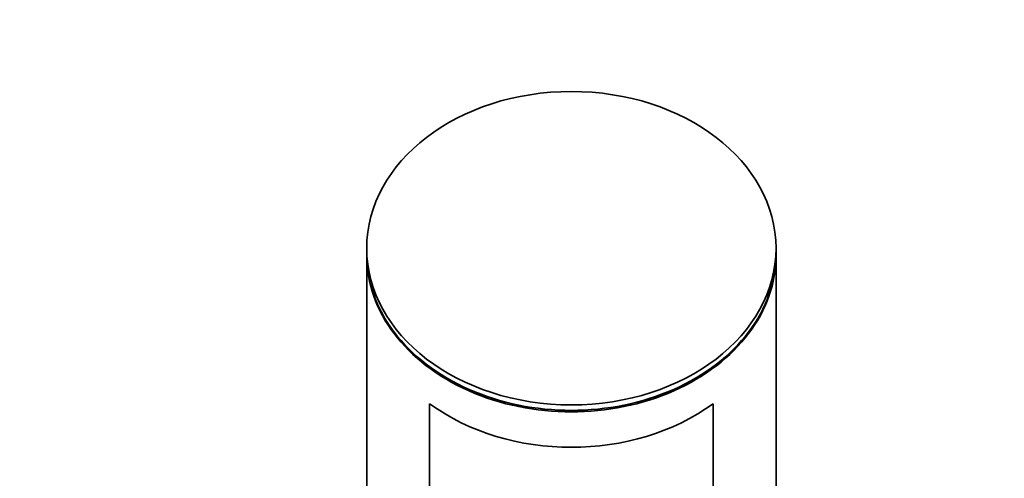
# Model space of a CAD drawing. Units: millimetres. Extents: x 0 to 1453, y 0 to 2729.
# Drawn here: x 901 to 964, y 1960 to 1989 of the extents above; entities that cross this region are included whole.
import ezdxf
from ezdxf import colors
from ezdxf.entities.mleader import LeaderData, LeaderLine
from ezdxf.math import Vec2, Vec3

# ---------------------------------------------------------------- set-up
doc = ezdxf.new("R2010")
doc.units = ezdxf.units.MM
doc.layers.add('DV1_Défaut', color=7, linetype='Continuous')
doc.layers.add('Défaut', color=7, linetype='Continuous')

# ---------------------------------------------------------------- blocks, each defined once
blk = doc.blocks.new('_DOT')
at = {"color": 0}
blk.add_line((0, 0), (-1, 0), dxfattribs=at)
at = {"color": 0, "const_width": 0.333}
blk.add_lwpolyline([(-0.1665, 0, 1), (0.1665, 0, 1)], format="xyb", close=True, dxfattribs=at)
blk = doc.blocks.new('SE')
at = {"layer": 'DV1_Défaut', "color": 7, "linetype": 'Continuous', "lineweight": 35}
for p, q in [((923.344, 1974.327), (923.344, 1973.979)), ((949.344, 1973.979), (949.344, 1974.327)), ((923.344, 1973.883), (923.344, 1855.61)), ((949.344, 1855.61), (949.344, 1973.883)), ((927.344, 1964.447), (927.344, 1920.094)), ((927.344, 1920.094), (927.344, 1964.447)), ((945.344, 1920.094), (945.344, 1964.447)), ((945.344, 1964.447), (945.344, 1920.094))]:
    blk.add_line(p, q, dxfattribs=at)
blk.add_ellipse((936.344, 1974.327), major_axis=(-13, 0), ratio=0.766044, dxfattribs=at)
for centre, major_axis, start_param, end_param in [((936.344, 1973.979), (-13, 0), 0, 3.141593), ((936.344, 1973.883), (-13, 0), 0, 3.141593), ((936.344, 1971.633), (13, 0), 3.947707, 5.477071), ((936.344, 1971.633), (-13, 0), 0.806114, 2.335479)]:
    blk.add_ellipse(centre, major_axis=major_axis, ratio=0.766044, start_param=start_param, end_param=end_param, dxfattribs=at)

msp = doc.modelspace()

# ---------------------------------------------------------------- block references
at = {"layer": 'Défaut'}
msp.add_blockref('SE', (0, 0), dxfattribs=at)

# ---------------------------------------------------------------- leaders
at = {"layer": 'Défaut', "color": 7, "linetype": 'Continuous', "lineweight": 18}
ml = msp.add_multileader_mtext('Standard', dxfattribs=at)
ml.set_content('{\\pxsm0.9;\\fSolid Edge ISO|b1||i0||c0|p34;\\W1.;04/05/2023\\P}', color=256)
ml.set_leader_properties()
ml.set_arrow_properties(name='DOT')
ml.build(insert=Vec2(0, 0))
ml.multileader.update_dxf_attribs({"leader_type": 0, "dogleg_length": 0, "arrow_head_size": 12})
ctx = ml.context
ctx.base_point, ctx.char_height, ctx.arrow_head_size, ctx.landing_gap_size = Vec3(1365.955, 2709.88), 12, 12, 4.2
notes = []
notes.append((ctx, [(0, (0, 0, 0), (0, 0), (1, 0), 1, [])]))
ctx.mtext.insert = Vec3(1367.955, 2716)
for ctx, leaders in notes:
    for number, flags, end, landing, length, lines in leaders:
        leader = LeaderData()
        leader.index, (leader.has_last_leader_line, leader.has_dogleg_vector, leader.attachment_direction) = number, flags
        leader.last_leader_point, leader.dogleg_vector, leader.dogleg_length = Vec3(end), Vec3(landing), length
        for number, points, colour, breaks in lines:
            line = LeaderLine()
            line.index, line.vertices, line.color, line.breaks = number, Vec3.list(points), colors.encode_raw_color(colour), breaks
            leader.lines.append(line)
        ctx.leaders.append(leader)

doc.saveas('drawing.dxf')
